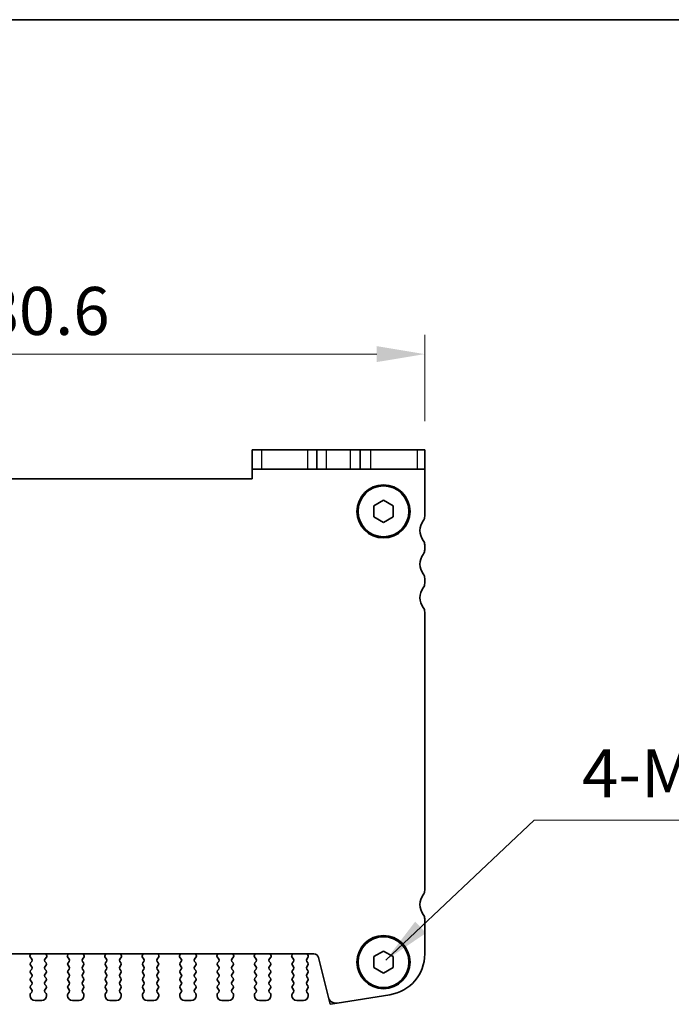
# Model space of a CAD drawing. Units: millimetres. Extents: x 14 to 2400, y 8 to 570.
# Drawn here: x 750 to 818, y 467 to 570 of the extents above; entities that cross this region are included whole.
import ezdxf

# ---------------------------------------------------------------- set-up
doc = ezdxf.new("R2010")
doc.units = ezdxf.units.MM
doc.layers.get('Defpoints').update_dxf_attribs({"lineweight": 25})
for name, color, linetype, lineweight in [('Border (ISO)', 7, 'Continuous', 35), ('Dimension (ISO)', 7, 'Continuous', 18), ('Dimension (ISO) @ 1', 7, 'Continuous', 18), ('Symbol (ISO)', 7, 'Continuous', 18), ('Visible (ISO)', 7, 'Continuous', 35), ('Visible Narrow (ISO)', 7, 'Continuous', 25)]:
    doc.layers.add(name, color=color, linetype=linetype, lineweight=lineweight)
doc.styles.add('Note Text (TK)', font='MS PGothic.ttf')
doc.dimstyles.new('Default - Method 1b (TK)', dxfattribs={"dimtxt": 2.5, "dimasz": 2.5, "dimexe": 1, "dimexo": 1.5, "dimgap": 1, "dimtad": 1, "dimtoh": 1, "dimrnd": 1e-08, "dimdsep": 46, "dimtxsty": 'Note Text (TK)', "dimcen": 0.09, "dimdle": 5, "dimclrd": 100, "dimclre": 100, "dimclrt": 7, "dimadec": 1, "dimazin": 1, "dimtfac": 1, "dimtmove": 0, "dimatfit": 3, "dimfxl": 1, "dimtolj": 1, "dimlwd": -1, "dimlwe": -1, "dimarcsym": 0})
doc.dimstyles.new('Default - Method 1b (TK)$7', dxfattribs={"dimscale": 2, "dimtxt": 2.5, "dimasz": 2.5, "dimexe": 1, "dimexo": 1.5, "dimgap": 1, "dimtad": 1, "dimtoh": 1, "dimrnd": 1e-08, "dimdsep": 46, "dimtxsty": 'Note Text (TK)', "dimcen": 0.09, "dimdle": 5, "dimclrd": 100, "dimclre": 100, "dimclrt": 7, "dimadec": 1, "dimazin": 1, "dimtfac": 1, "dimtmove": 0, "dimatfit": 3, "dimfxl": 1, "dimtolj": 1, "dimlwd": -1, "dimlwe": -1, "dimarcsym": 0})

# ---------------------------------------------------------------- blocks, each defined once
blk = doc.blocks.new('図面枠 tk図枠')
at = {"layer": 'Border (ISO)'}
blk.add_line((14.5, 289), (405.5, 289), dxfattribs=at)
blk = doc.blocks.new('*D52')
at = {"layer": 'Defpoints', "color": 0}
for p in [(792.21, 535.13), (711.61, 525.13), (792.21, 525.13)]:
    blk.add_point(p, dxfattribs=at)
at = {"layer": 'Dimension (ISO)', "color": 100}
for p, q in [((711.61, 528.13), (711.61, 537.13)), ((792.21, 528.13), (792.21, 537.13)), ((716.61, 535.13), (787.21, 535.13))]:
    blk.add_line(p, q, dxfattribs=at)
for points in [[(716.61, 535.96), (716.61, 534.3), (711.61, 535.13)], [(787.21, 535.96), (787.21, 534.3), (792.21, 535.13)]]:
    blk.add_solid(points, dxfattribs=at)
at = {"layer": 'Dimension (ISO)', "color": 7, "insert": (746.09, 539.63), "char_height": 5, "attachment_point": 4, "style": 'Note Text (TK)'}
blk.add_mtext('\\A1;80.6', dxfattribs=at)

msp = doc.modelspace()

# ---------------------------------------------------------------- linework, layer by layer
at = {"layer": 'Visible (ISO)'}
for p, q in [((774.2121, 525.1308), (775.2273, 525.1308)), ((774.2121, 525.1308), (774.2121, 523.1308)), ((780.0307, 525.1308), (775.2273, 525.1308)), ((780.9621, 525.1308), (780.0307, 525.1308)), ((780.9621, 525.1308), (781.9621, 525.1308)), ((780.9621, 523.1308), (780.9621, 525.1308)), ((781.9621, 525.1308), (784.4621, 525.1308)), ((784.4621, 525.1308), (785.4621, 525.1308)), ((786.6037, 525.1308), (785.4621, 525.1308)), ((785.4621, 523.1308), (785.4621, 525.1308)), ((791.4071, 525.1308), (786.6037, 525.1308)), ((792.2121, 525.1308), (791.4071, 525.1308)), ((792.2121, 523.1308), (792.2121, 525.1308)), ((775.2273, 523.1308), (774.2121, 523.1308)), ((774.2121, 523.1308), (774.2121, 522.1308)), ((775.2273, 523.1308), (780.0307, 523.1308)), ((780.0307, 523.1308), (780.9621, 523.1308)), ((781.9621, 523.1308), (780.9621, 523.1308)), ((784.4621, 523.1308), (781.9621, 523.1308)), ((785.4621, 523.1308), (784.4621, 523.1308)), ((785.4621, 523.1308), (786.6037, 523.1308)), ((786.6037, 523.1308), (791.4071, 523.1308)), ((791.4071, 523.1308), (792.2121, 523.1308)), ((792.2121, 518.2308), (792.2121, 523.1308)), ((774.2121, 522.1308), (729.6121, 522.1308)), ((786.9121, 519.3081), (787.9121, 519.8855)), ((787.9121, 519.8855), (788.9121, 519.3081)), ((786.9121, 518.1534), (786.9121, 519.3081)), ((788.9121, 519.3081), (788.9121, 518.1534)), ((787.9121, 517.5761), (786.9121, 518.1534)), ((788.9121, 518.1534), (787.9121, 517.5761)), ((792.2121, 514.7308), (792.2121, 515.2308)), ((792.2121, 511.2308), (792.2121, 511.7308)), ((792.2121, 479.2308), (792.2121, 508.2308)), ((792.2121, 472.5792), (792.2121, 476.2308)), ((723.179, 472.5808), (780.6453, 472.5808)), ((751.0973, 472.5305), (751.0348, 472.3839)), ((751.0468, 472.2846), (751.2221, 472.0508)), ((752.6021, 472.0508), (752.7775, 472.2846)), ((752.7895, 472.3839), (752.7269, 472.5305)), ((754.9973, 472.5305), (754.9348, 472.3839)), ((754.9468, 472.2846), (755.1221, 472.0508)), ((756.5021, 472.0508), (756.6775, 472.2846)), ((756.6895, 472.3839), (756.6269, 472.5305)), ((758.8973, 472.5305), (758.8348, 472.3839)), ((758.8468, 472.2846), (759.0221, 472.0508)), ((760.4021, 472.0508), (760.5775, 472.2846)), ((760.5895, 472.3839), (760.5269, 472.5305)), ((762.7973, 472.5305), (762.7348, 472.3839)), ((762.7468, 472.2846), (762.9221, 472.0508)), ((764.3021, 472.0508), (764.4775, 472.2846)), ((764.4895, 472.3839), (764.4269, 472.5305)), ((766.6973, 472.5305), (766.6348, 472.3839)), ((766.6468, 472.2846), (766.8221, 472.0508)), ((768.2021, 472.0508), (768.3775, 472.2846)), ((768.3895, 472.3839), (768.3269, 472.5305)), ((770.5973, 472.5305), (770.5348, 472.3839)), ((770.5468, 472.2846), (770.7221, 472.0508)), ((772.1021, 472.0508), (772.2775, 472.2846)), ((772.2895, 472.3839), (772.2269, 472.5305)), ((774.4973, 472.5305), (774.4348, 472.3839)), ((774.4468, 472.2846), (774.6221, 472.0508)), ((776.0021, 472.0508), (776.1775, 472.2846)), ((776.1895, 472.3839), (776.1269, 472.5305)), ((778.3973, 472.5305), (778.3348, 472.3839)), ((778.3468, 472.2846), (778.5221, 472.0508)), ((780.0494, 472.3768), (779.9981, 472.5624)), ((786.9121, 472.3081), (787.9121, 472.8855)), ((786.9121, 471.1534), (786.9121, 472.3081)), ((787.9121, 472.8855), (788.9121, 472.3081)), ((788.9121, 472.3081), (788.9121, 471.1534)), ((751.2221, 471.8108), (751.1021, 471.6508)), ((751.1021, 471.4108), (751.2221, 471.2508)), ((752.7221, 471.6508), (752.6021, 471.8108)), ((752.6021, 471.2508), (752.7221, 471.4108)), ((755.1221, 471.8108), (755.0021, 471.6508)), ((755.0021, 471.4108), (755.1221, 471.2508)), ((756.6221, 471.6508), (756.5021, 471.8108)), ((756.5021, 471.2508), (756.6221, 471.4108)), ((759.0221, 471.8108), (758.9021, 471.6508)), ((758.9021, 471.4108), (759.0221, 471.2508)), ((760.5221, 471.6508), (760.4021, 471.8108)), ((760.4021, 471.2508), (760.5221, 471.4108)), ((762.9221, 471.8108), (762.8021, 471.6508)), ((762.8021, 471.4108), (762.9221, 471.2508)), ((764.4221, 471.6508), (764.3021, 471.8108)), ((764.3021, 471.2508), (764.4221, 471.4108)), ((766.8221, 471.8108), (766.7021, 471.6508)), ((766.7021, 471.4108), (766.8221, 471.2508)), ((768.3221, 471.6508), (768.2021, 471.8108)), ((768.2021, 471.2508), (768.3221, 471.4108)), ((770.7221, 471.8108), (770.6021, 471.6508)), ((770.6021, 471.4108), (770.7221, 471.2508)), ((772.2221, 471.6508), (772.1021, 471.8108)), ((772.1021, 471.2508), (772.2221, 471.4108)), ((774.6221, 471.8108), (774.5021, 471.6508)), ((774.5021, 471.4108), (774.6221, 471.2508)), ((776.1221, 471.6508), (776.0021, 471.8108)), ((776.0021, 471.2508), (776.1221, 471.4108)), ((778.5221, 471.8108), (778.4021, 471.6508)), ((778.4021, 471.4108), (778.5221, 471.2508)), ((779.9021, 472.0508), (780.0167, 472.2035)), ((780.0221, 471.6508), (779.9021, 471.8108)), ((779.9021, 471.2508), (780.0221, 471.4108)), ((781.1305, 472.2018), (782.1645, 468.0547)), ((751.2221, 471.0108), (751.1021, 470.8508)), ((751.1021, 470.6108), (751.2221, 470.4508)), ((752.7221, 470.8508), (752.6021, 471.0108)), ((752.6021, 470.4508), (752.7221, 470.6108)), ((755.1221, 471.0108), (755.0021, 470.8508)), ((755.0021, 470.6108), (755.1221, 470.4508)), ((756.6221, 470.8508), (756.5021, 471.0108)), ((756.5021, 470.4508), (756.6221, 470.6108)), ((759.0221, 471.0108), (758.9021, 470.8508)), ((758.9021, 470.6108), (759.0221, 470.4508)), ((760.5221, 470.8508), (760.4021, 471.0108)), ((760.4021, 470.4508), (760.5221, 470.6108)), ((762.9221, 471.0108), (762.8021, 470.8508)), ((762.8021, 470.6108), (762.9221, 470.4508)), ((764.4221, 470.8508), (764.3021, 471.0108)), ((764.3021, 470.4508), (764.4221, 470.6108)), ((766.8221, 471.0108), (766.7021, 470.8508)), ((766.7021, 470.6108), (766.8221, 470.4508)), ((768.3221, 470.8508), (768.2021, 471.0108)), ((768.2021, 470.4508), (768.3221, 470.6108)), ((770.7221, 471.0108), (770.6021, 470.8508)), ((770.6021, 470.6108), (770.7221, 470.4508)), ((772.2221, 470.8508), (772.1021, 471.0108)), ((772.1021, 470.4508), (772.2221, 470.6108)), ((774.6221, 471.0108), (774.5021, 470.8508)), ((774.5021, 470.6108), (774.6221, 470.4508)), ((776.1221, 470.8508), (776.0021, 471.0108)), ((776.0021, 470.4508), (776.1221, 470.6108)), ((778.5221, 471.0108), (778.4021, 470.8508)), ((778.4021, 470.6108), (778.5221, 470.4508)), ((780.0221, 470.8508), (779.9021, 471.0108)), ((779.9021, 470.4508), (780.0221, 470.6108)), ((787.9121, 470.5761), (786.9121, 471.1534)), ((788.9121, 471.1534), (787.9121, 470.5761)), ((751.2221, 470.2108), (751.1021, 470.0508)), ((751.1021, 469.8108), (751.2221, 469.6508)), ((751.2221, 469.4108), (751.1021, 469.2508)), ((752.7221, 470.0508), (752.6021, 470.2108)), ((752.6021, 469.6508), (752.7221, 469.8108)), ((752.7221, 469.2508), (752.6021, 469.4108)), ((755.1221, 470.2108), (755.0021, 470.0508)), ((755.0021, 469.8108), (755.1221, 469.6508)), ((755.1221, 469.4108), (755.0021, 469.2508)), ((756.6221, 470.0508), (756.5021, 470.2108)), ((756.5021, 469.6508), (756.6221, 469.8108)), ((756.6221, 469.2508), (756.5021, 469.4108)), ((759.0221, 470.2108), (758.9021, 470.0508)), ((758.9021, 469.8108), (759.0221, 469.6508)), ((759.0221, 469.4108), (758.9021, 469.2508)), ((760.5221, 470.0508), (760.4021, 470.2108)), ((760.4021, 469.6508), (760.5221, 469.8108)), ((760.5221, 469.2508), (760.4021, 469.4108)), ((762.9221, 470.2108), (762.8021, 470.0508)), ((762.8021, 469.8108), (762.9221, 469.6508)), ((762.9221, 469.4108), (762.8021, 469.2508)), ((764.4221, 470.0508), (764.3021, 470.2108)), ((764.3021, 469.6508), (764.4221, 469.8108)), ((764.4221, 469.2508), (764.3021, 469.4108)), ((766.8221, 470.2108), (766.7021, 470.0508)), ((766.7021, 469.8108), (766.8221, 469.6508)), ((766.8221, 469.4108), (766.7021, 469.2508)), ((768.3221, 470.0508), (768.2021, 470.2108)), ((768.2021, 469.6508), (768.3221, 469.8108)), ((768.3221, 469.2508), (768.2021, 469.4108)), ((770.7221, 470.2108), (770.6021, 470.0508)), ((770.6021, 469.8108), (770.7221, 469.6508)), ((770.7221, 469.4108), (770.6021, 469.2508)), ((772.2221, 470.0508), (772.1021, 470.2108)), ((772.1021, 469.6508), (772.2221, 469.8108)), ((772.2221, 469.2508), (772.1021, 469.4108)), ((774.6221, 470.2108), (774.5021, 470.0508)), ((774.5021, 469.8108), (774.6221, 469.6508)), ((774.6221, 469.4108), (774.5021, 469.2508)), ((776.1221, 470.0508), (776.0021, 470.2108)), ((776.0021, 469.6508), (776.1221, 469.8108)), ((776.1221, 469.2508), (776.0021, 469.4108)), ((778.5221, 470.2108), (778.4021, 470.0508)), ((778.4021, 469.8108), (778.5221, 469.6508)), ((778.5221, 469.4108), (778.4021, 469.2508)), ((780.0221, 470.0508), (779.9021, 470.2108)), ((779.9021, 469.6508), (780.0221, 469.8108)), ((780.0221, 469.2508), (779.9021, 469.4108)), ((751.0621, 468.3308), (751.0621, 468.2308)), ((751.1021, 469.0108), (751.2221, 468.8508)), ((751.2221, 468.6108), (751.1021, 468.4508)), ((752.6021, 468.8508), (752.7221, 469.0108)), ((752.7221, 468.4508), (752.6021, 468.6108)), ((752.7621, 468.2308), (752.7621, 468.3308)), ((754.9621, 468.3308), (754.9621, 468.2308)), ((755.0021, 469.0108), (755.1221, 468.8508)), ((755.1221, 468.6108), (755.0021, 468.4508)), ((756.5021, 468.8508), (756.6221, 469.0108)), ((756.6221, 468.4508), (756.5021, 468.6108)), ((756.6621, 468.2308), (756.6621, 468.3308)), ((758.8621, 468.3308), (758.8621, 468.2308)), ((758.9021, 469.0108), (759.0221, 468.8508)), ((759.0221, 468.6108), (758.9021, 468.4508)), ((760.4021, 468.8508), (760.5221, 469.0108)), ((760.5221, 468.4508), (760.4021, 468.6108)), ((760.5621, 468.2308), (760.5621, 468.3308)), ((762.7621, 468.3308), (762.7621, 468.2308)), ((762.8021, 469.0108), (762.9221, 468.8508)), ((762.9221, 468.6108), (762.8021, 468.4508)), ((764.3021, 468.8508), (764.4221, 469.0108)), ((764.4221, 468.4508), (764.3021, 468.6108)), ((764.4621, 468.2308), (764.4621, 468.3308)), ((766.6621, 468.3308), (766.6621, 468.2308)), ((766.7021, 469.0108), (766.8221, 468.8508)), ((766.8221, 468.6108), (766.7021, 468.4508)), ((768.2021, 468.8508), (768.3221, 469.0108)), ((768.3221, 468.4508), (768.2021, 468.6108)), ((768.3621, 468.2308), (768.3621, 468.3308)), ((770.5621, 468.3308), (770.5621, 468.2308)), ((770.6021, 469.0108), (770.7221, 468.8508)), ((770.7221, 468.6108), (770.6021, 468.4508)), ((772.1021, 468.8508), (772.2221, 469.0108)), ((772.2221, 468.4508), (772.1021, 468.6108)), ((772.2621, 468.2308), (772.2621, 468.3308)), ((774.4621, 468.3308), (774.4621, 468.2308)), ((774.5021, 469.0108), (774.6221, 468.8508)), ((774.6221, 468.6108), (774.5021, 468.4508)), ((776.0021, 468.8508), (776.1221, 469.0108)), ((776.1221, 468.4508), (776.0021, 468.6108)), ((776.1621, 468.2308), (776.1621, 468.3308)), ((778.3621, 468.3308), (778.3621, 468.2308)), ((778.4021, 469.0108), (778.5221, 468.8508)), ((778.5221, 468.6108), (778.4021, 468.4508)), ((779.9021, 468.8508), (780.0221, 469.0108)), ((780.0221, 468.4508), (779.9021, 468.6108)), ((780.0621, 468.2308), (780.0621, 468.3308)), ((783.0658, 467.4581), (788.5848, 468.3322)), ((751.5621, 467.7308), (752.2621, 467.7308)), ((755.4621, 467.7308), (756.1621, 467.7308)), ((759.3621, 467.7308), (760.0621, 467.7308)), ((763.2621, 467.7308), (763.9621, 467.7308)), ((767.1621, 467.7308), (767.8621, 467.7308)), ((771.0621, 467.7308), (771.7621, 467.7308)), ((774.9621, 467.7308), (775.6621, 467.7308)), ((778.8621, 467.7308), (779.5621, 467.7308))]:
    msp.add_line(p, q, dxfattribs=at)
at = {"layer": 'Visible (ISO)', "color": 8}
for p, q in [((782.3449, 467.3308), (782.1645, 468.0547)), ((783.0658, 467.4581), (782.3449, 467.3308))]:
    msp.add_line(p, q, dxfattribs=at)
at = {"layer": 'Visible (ISO)'}
for centre, radius in [((787.9121, 518.7308), 2.77), ((787.9121, 518.7308), 2.65), ((787.9121, 471.7308), 2.77), ((787.9121, 471.7308), 2.65)]:
    msp.add_circle(centre, radius, dxfattribs=at)
for centre, radius, start, end in [((793.4121, 516.7308), 1.7, 143.130092, 216.869909), ((791.4121, 518.2308), 0.8, 323.130092, 0), ((791.4121, 515.2308), 0.8, 0, 36.869909), ((791.4121, 514.7308), 0.8, 323.130092, 0), ((793.4121, 513.2308), 1.7, 143.130092, 216.869909), ((791.4121, 511.7308), 0.8, 0, 36.869909), ((793.4121, 509.7308), 1.7, 143.130092, 216.869909), ((791.4121, 511.2308), 0.8, 323.130092, 0), ((791.4121, 508.2308), 0.8, 0, 36.869909), ((793.4121, 477.7308), 1.7, 143.130107, 216.869909), ((791.4121, 479.2308), 0.8, 323.130107, 0.000004), ((791.4121, 476.2308), 0.8, 0, 36.869909), ((751.1268, 472.3446), 0.1, 156.893219, 216.869898), ((750.9134, 472.609), 0.2, 336.893219, 351.900943), ((752.9109, 472.609), 0.2, 188.099056, 203.106781), ((752.6975, 472.3446), 0.1, 323.130102, 23.106781), ((755.0268, 472.3446), 0.1, 156.893219, 216.869898), ((754.8134, 472.609), 0.2, 336.893219, 351.900945), ((756.8109, 472.609), 0.2, 188.099053, 203.106781), ((756.5975, 472.3446), 0.1, 323.130102, 23.106781), ((758.9268, 472.3446), 0.1, 156.893219, 216.869898), ((758.7134, 472.609), 0.2, 336.893219, 351.900948), ((760.7109, 472.609), 0.2, 188.099051, 203.106781), ((760.4975, 472.3446), 0.1, 323.130102, 23.106781), ((762.8268, 472.3446), 0.1, 156.893219, 216.869898), ((762.6134, 472.609), 0.2, 336.893219, 351.900951), ((764.6109, 472.609), 0.2, 188.099048, 203.106781), ((764.3975, 472.3446), 0.1, 323.130102, 23.106781), ((766.7268, 472.3446), 0.1, 156.893219, 216.869898), ((766.5134, 472.609), 0.2, 336.893219, 351.900954), ((768.5109, 472.609), 0.2, 188.099045, 203.106781), ((768.2975, 472.3446), 0.1, 323.130102, 23.106781), ((770.6268, 472.3446), 0.1, 156.893219, 216.869898), ((770.4134, 472.609), 0.2, 336.893219, 351.900957), ((772.4109, 472.609), 0.2, 188.099042, 203.106781), ((772.1975, 472.3446), 0.1, 323.130102, 23.106781), ((774.5268, 472.3446), 0.1, 156.893219, 216.869898), ((774.3134, 472.609), 0.2, 336.893219, 351.900959), ((776.3109, 472.609), 0.2, 188.099039, 203.106781), ((776.0975, 472.3446), 0.1, 323.130102, 23.106781), ((778.4268, 472.3446), 0.1, 156.893219, 216.869898), ((778.2134, 472.609), 0.2, 336.893219, 351.900962), ((780.1909, 472.6157), 0.2, 190.046345, 195.458815), ((779.8567, 472.3235), 0.2, 323.130102, 15.458815), ((780.6453, 472.0808), 0.5, 14, 90), ((787.9121, 472.5792), 4.3, 279, 0), ((751.2621, 471.5308), 0.2, 143.130102, 216.869898), ((751.0621, 471.9308), 0.2, 323.130102, 36.869898), ((752.7621, 471.9308), 0.2, 143.130102, 216.869898), ((752.5621, 471.5308), 0.2, 323.130102, 36.869898), ((755.1621, 471.5308), 0.2, 143.130102, 216.869898), ((754.9621, 471.9308), 0.2, 323.130102, 36.869898), ((756.6621, 471.9308), 0.2, 143.130102, 216.869898), ((756.4621, 471.5308), 0.2, 323.130102, 36.869898), ((759.0621, 471.5308), 0.2, 143.130102, 216.869898), ((758.8621, 471.9308), 0.2, 323.130102, 36.869898), ((760.5621, 471.9308), 0.2, 143.130102, 216.869898), ((760.3621, 471.5308), 0.2, 323.130102, 36.869898), ((762.9621, 471.5308), 0.2, 143.130102, 216.869898), ((762.7621, 471.9308), 0.2, 323.130102, 36.869898), ((764.4621, 471.9308), 0.2, 143.130102, 216.869898), ((764.2621, 471.5308), 0.2, 323.130102, 36.869898), ((766.8621, 471.5308), 0.2, 143.130102, 216.869898), ((766.6621, 471.9308), 0.2, 323.130102, 36.869898), ((768.3621, 471.9308), 0.2, 143.130102, 216.869898), ((768.1621, 471.5308), 0.2, 323.130102, 36.869898), ((770.7621, 471.5308), 0.2, 143.130102, 216.869898), ((770.5621, 471.9308), 0.2, 323.130102, 36.869898), ((772.2621, 471.9308), 0.2, 143.130102, 216.869898), ((772.0621, 471.5308), 0.2, 323.130102, 36.869898), ((774.6621, 471.5308), 0.2, 143.130102, 216.869898), ((774.4621, 471.9308), 0.2, 323.130102, 36.869898), ((776.1621, 471.9308), 0.2, 143.130102, 216.869898), ((775.9621, 471.5308), 0.2, 323.130102, 36.869898), ((778.5621, 471.5308), 0.2, 143.130102, 216.869898), ((778.3621, 471.9308), 0.2, 323.130102, 36.869898), ((780.0621, 471.9308), 0.2, 143.130102, 216.869898), ((779.8621, 471.5308), 0.2, 323.130102, 36.869898), ((751.2621, 470.7308), 0.2, 143.130102, 216.869898), ((751.0621, 471.1308), 0.2, 323.130102, 36.869898), ((751.0621, 470.3308), 0.2, 323.130102, 36.869898), ((752.7621, 471.1308), 0.2, 143.130102, 216.869898), ((752.7621, 470.3308), 0.2, 143.130102, 216.869898), ((752.5621, 470.7308), 0.2, 323.130102, 36.869898), ((755.1621, 470.7308), 0.2, 143.130102, 216.869898), ((754.9621, 471.1308), 0.2, 323.130102, 36.869898), ((754.9621, 470.3308), 0.2, 323.130102, 36.869898), ((756.6621, 471.1308), 0.2, 143.130102, 216.869898), ((756.6621, 470.3308), 0.2, 143.130102, 216.869898), ((756.4621, 470.7308), 0.2, 323.130102, 36.869898), ((759.0621, 470.7308), 0.2, 143.130102, 216.869898), ((758.8621, 471.1308), 0.2, 323.130102, 36.869898), ((758.8621, 470.3308), 0.2, 323.130102, 36.869898), ((760.5621, 471.1308), 0.2, 143.130102, 216.869898), ((760.5621, 470.3308), 0.2, 143.130102, 216.869898), ((760.3621, 470.7308), 0.2, 323.130102, 36.869898), ((762.9621, 470.7308), 0.2, 143.130102, 216.869898), ((762.7621, 471.1308), 0.2, 323.130102, 36.869898), ((762.7621, 470.3308), 0.2, 323.130102, 36.869898), ((764.4621, 471.1308), 0.2, 143.130102, 216.869898), ((764.4621, 470.3308), 0.2, 143.130102, 216.869898), ((764.2621, 470.7308), 0.2, 323.130102, 36.869898), ((766.8621, 470.7308), 0.2, 143.130102, 216.869898), ((766.6621, 471.1308), 0.2, 323.130102, 36.869898), ((766.6621, 470.3308), 0.2, 323.130102, 36.869898), ((768.3621, 471.1308), 0.2, 143.130102, 216.869898), ((768.3621, 470.3308), 0.2, 143.130102, 216.869898), ((768.1621, 470.7308), 0.2, 323.130102, 36.869898), ((770.7621, 470.7308), 0.2, 143.130102, 216.869898), ((770.5621, 471.1308), 0.2, 323.130102, 36.869898), ((770.5621, 470.3308), 0.2, 323.130102, 36.869898), ((772.2621, 471.1308), 0.2, 143.130102, 216.869898), ((772.2621, 470.3308), 0.2, 143.130102, 216.869898), ((772.0621, 470.7308), 0.2, 323.130102, 36.869898), ((774.6621, 470.7308), 0.2, 143.130102, 216.869898), ((774.4621, 471.1308), 0.2, 323.130102, 36.869898), ((774.4621, 470.3308), 0.2, 323.130102, 36.869898), ((776.1621, 471.1308), 0.2, 143.130102, 216.869898), ((776.1621, 470.3308), 0.2, 143.130102, 216.869898), ((775.9621, 470.7308), 0.2, 323.130102, 36.869898), ((778.5621, 470.7308), 0.2, 143.130102, 216.869898), ((778.3621, 471.1308), 0.2, 323.130102, 36.869898), ((778.3621, 470.3308), 0.2, 323.130102, 36.869898), ((780.0621, 471.1308), 0.2, 143.130102, 216.869898), ((780.0621, 470.3308), 0.2, 143.130102, 216.869898), ((779.8621, 470.7308), 0.2, 323.130102, 36.869898), ((751.2621, 469.9308), 0.2, 143.130102, 216.869898), ((751.2621, 469.1308), 0.2, 143.130102, 216.869898), ((751.0621, 469.5308), 0.2, 323.130102, 36.869898), ((752.7621, 469.5308), 0.2, 143.130102, 216.869898), ((752.5621, 469.9308), 0.2, 323.130102, 36.869898), ((752.5621, 469.1308), 0.2, 323.130102, 36.869898), ((755.1621, 469.9308), 0.2, 143.130102, 216.869898), ((755.1621, 469.1308), 0.2, 143.130102, 216.869898), ((754.9621, 469.5308), 0.2, 323.130102, 36.869898), ((756.6621, 469.5308), 0.2, 143.130102, 216.869898), ((756.4621, 469.9308), 0.2, 323.130102, 36.869898), ((756.4621, 469.1308), 0.2, 323.130102, 36.869898), ((759.0621, 469.9308), 0.2, 143.130102, 216.869898), ((759.0621, 469.1308), 0.2, 143.130102, 216.869898), ((758.8621, 469.5308), 0.2, 323.130102, 36.869898), ((760.5621, 469.5308), 0.2, 143.130102, 216.869898), ((760.3621, 469.9308), 0.2, 323.130102, 36.869898), ((760.3621, 469.1308), 0.2, 323.130102, 36.869898), ((762.9621, 469.9308), 0.2, 143.130102, 216.869898), ((762.9621, 469.1308), 0.2, 143.130102, 216.869898), ((762.7621, 469.5308), 0.2, 323.130102, 36.869898), ((764.4621, 469.5308), 0.2, 143.130102, 216.869898), ((764.2621, 469.9308), 0.2, 323.130102, 36.869898), ((764.2621, 469.1308), 0.2, 323.130102, 36.869898), ((766.8621, 469.9308), 0.2, 143.130102, 216.869898), ((766.8621, 469.1308), 0.2, 143.130102, 216.869898), ((766.6621, 469.5308), 0.2, 323.130102, 36.869898), ((768.3621, 469.5308), 0.2, 143.130102, 216.869898), ((768.1621, 469.9308), 0.2, 323.130102, 36.869898), ((768.1621, 469.1308), 0.2, 323.130102, 36.869898), ((770.7621, 469.9308), 0.2, 143.130102, 216.869898), ((770.7621, 469.1308), 0.2, 143.130102, 216.869898), ((770.5621, 469.5308), 0.2, 323.130102, 36.869898), ((772.2621, 469.5308), 0.2, 143.130102, 216.869898), ((772.0621, 469.9308), 0.2, 323.130102, 36.869898), ((772.0621, 469.1308), 0.2, 323.130102, 36.869898), ((774.6621, 469.9308), 0.2, 143.130102, 216.869898), ((774.6621, 469.1308), 0.2, 143.130102, 216.869898), ((774.4621, 469.5308), 0.2, 323.130102, 36.869898), ((776.1621, 469.5308), 0.2, 143.130102, 216.869898), ((775.9621, 469.9308), 0.2, 323.130102, 36.869898), ((775.9621, 469.1308), 0.2, 323.130102, 36.869898), ((778.5621, 469.9308), 0.2, 143.130102, 216.869898), ((778.5621, 469.1308), 0.2, 143.130102, 216.869898), ((778.3621, 469.5308), 0.2, 323.130102, 36.869898), ((780.0621, 469.5308), 0.2, 143.130102, 216.869898), ((779.8621, 469.9308), 0.2, 323.130102, 36.869898), ((779.8621, 469.1308), 0.2, 323.130102, 36.869898), ((751.2621, 468.3308), 0.2, 143.130102, 180), ((751.5621, 468.2308), 0.5, 180, 270), ((751.0621, 468.7308), 0.2, 323.130102, 36.869898), ((752.2621, 468.2308), 0.5, 270, 0), ((752.7621, 468.7308), 0.2, 143.130102, 216.869898), ((752.5621, 468.3308), 0.2, 0, 36.869898), ((755.1621, 468.3308), 0.2, 143.130102, 180), ((755.4621, 468.2308), 0.5, 180, 270), ((754.9621, 468.7308), 0.2, 323.130102, 36.869898), ((756.1621, 468.2308), 0.5, 270, 0), ((756.6621, 468.7308), 0.2, 143.130102, 216.869898), ((756.4621, 468.3308), 0.2, 0, 36.869898), ((759.0621, 468.3308), 0.2, 143.130102, 180), ((759.3621, 468.2308), 0.5, 180, 270), ((758.8621, 468.7308), 0.2, 323.130102, 36.869898), ((760.0621, 468.2308), 0.5, 270, 0), ((760.5621, 468.7308), 0.2, 143.130102, 216.869898), ((760.3621, 468.3308), 0.2, 0, 36.869898), ((762.9621, 468.3308), 0.2, 143.130102, 180), ((763.2621, 468.2308), 0.5, 180, 270), ((762.7621, 468.7308), 0.2, 323.130102, 36.869898), ((763.9621, 468.2308), 0.5, 270, 0), ((764.4621, 468.7308), 0.2, 143.130102, 216.869898), ((764.2621, 468.3308), 0.2, 0, 36.869898), ((766.8621, 468.3308), 0.2, 143.130102, 180), ((767.1621, 468.2308), 0.5, 180, 270), ((766.6621, 468.7308), 0.2, 323.130102, 36.869898), ((767.8621, 468.2308), 0.5, 270, 0), ((768.3621, 468.7308), 0.2, 143.130102, 216.869898), ((768.1621, 468.3308), 0.2, 0, 36.869898), ((770.7621, 468.3308), 0.2, 143.130102, 180), ((771.0621, 468.2308), 0.5, 180, 270), ((770.5621, 468.7308), 0.2, 323.130102, 36.869898), ((771.7621, 468.2308), 0.5, 270, 0), ((772.2621, 468.7308), 0.2, 143.130102, 216.869898), ((772.0621, 468.3308), 0.2, 0, 36.869898), ((774.6621, 468.3308), 0.2, 143.130102, 180), ((774.9621, 468.2308), 0.5, 180, 270), ((774.4621, 468.7308), 0.2, 323.130102, 36.869898), ((775.6621, 468.2308), 0.5, 270, 0), ((776.1621, 468.7308), 0.2, 143.130102, 216.869898), ((775.9621, 468.3308), 0.2, 0, 36.869898), ((778.5621, 468.3308), 0.2, 143.130102, 180), ((778.8621, 468.2308), 0.5, 180, 270), ((778.3621, 468.7308), 0.2, 323.130102, 36.869898), ((779.5621, 468.2308), 0.5, 270, 0), ((780.0621, 468.7308), 0.2, 143.130102, 216.869898), ((779.8621, 468.3308), 0.2, 0, 36.869898), ((782.9407, 468.2482), 0.8, 194, 279)]:
    msp.add_arc(centre, radius, start, end, dxfattribs=at)
at = {"layer": 'Visible Narrow (ISO)'}
for p, q in [((775.2273, 523.1308), (775.2273, 525.1308)), ((780.0307, 523.1308), (780.0307, 525.1308)), ((781.9621, 523.1308), (781.9621, 525.1308)), ((784.4621, 523.1308), (784.4621, 525.1308)), ((786.6037, 523.1308), (786.6037, 525.1308))]:
    msp.add_line(p, q, dxfattribs=at)
msp.add_open_spline([(791.4071, 525.1308), (791.4071, 524.7975), (791.4071, 524.4641), (791.4071, 524.1308), (791.4071, 523.7975), (791.4071, 523.4641), (791.4071, 523.1308)], degree=3, knots=[-0.244999968, -0.244999968, -0.244999968, -0.244999968, -0.144999969, -0.144999969, -0.144999969, -0.044999968, -0.044999968, -0.044999968, -0.044999968], dxfattribs=at)

# ---------------------------------------------------------------- block references
at = {"xscale": 2, "yscale": 2, "zscale": 2}
msp.add_blockref('図面枠 tk図枠', (386.5, -8), dxfattribs=at)

# ---------------------------------------------------------------- texts
at = {"layer": 'Symbol (ISO)', "color": 7, "insert": (808.6169, 487.3527), "char_height": 5, "width": 61.666665, "attachment_point": 7, "line_spacing_factor": 1.058182, "style": 'Note Text (TK)'}
msp.add_mtext('4-M2.5用皿穴4-M2.5Countersunk', dxfattribs=at)

# ---------------------------------------------------------------- dimensions: what is measured, and where the dimension line sits
at = {"layer": 'Dimension (ISO) @ 1', "color": 100}
dim = msp.add_linear_dim(base=(792.2121, 535.1308), p1=(711.6121, 525.1308), p2=(792.2121, 525.1308), dimstyle='Default - Method 1b (TK)', override={"dimscale": 1, "dimtxt": 5, "dimasz": 5, "dimexe": 2, "dimexo": 3, "dimgap": 2, "dimtoh": 0, "dimcen": 0.18, "dimtix": 0, "dimtofl": 0, "dimtmove": 0, "dimatfit": 1}, dxfattribs=at)
dim.commit()
dim.dimension.update_dxf_attribs({"geometry": '*D52', "text_midpoint": (751.9121, 535.1308), "dimtype": 128})

# ---------------------------------------------------------------- leaders
at = {"layer": 'Symbol (ISO)', "color": 100, "annotation_type": 0, "has_hookline": 1, "hookline_direction": 0, "text_width": 59.5739}
msp.add_leader([(788.1441, 471.9275), (803.6169, 486.5193), (808.6169, 486.5193)], dimstyle='Default - Method 1b (TK)$7', override={"dimgap": 0, "dimtad": 1}, dxfattribs=at)

doc.saveas('drawing.dxf')
